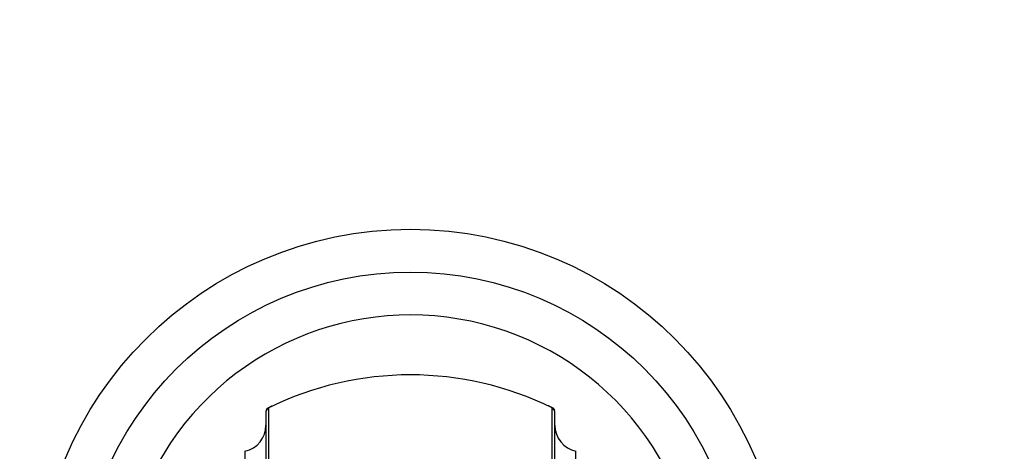
# Model space of a CAD drawing. Units: millimetres. Extents: x 0 to 1478, y 0 to 1758.
# Drawn here: x 618 to 710, y 1168 to 1209 of the extents above; entities that cross this region are included whole.
import ezdxf
from ezdxf import colors
from ezdxf.entities.mleader import LeaderData, LeaderLine
from ezdxf.math import Vec2, Vec3

# ---------------------------------------------------------------- set-up
doc = ezdxf.new("R2010")
doc.units = ezdxf.units.MM
doc.layers.add('DV1_Défaut', color=7, linetype='Continuous')
doc.layers.add('Défaut', color=7, linetype='Continuous')

# ---------------------------------------------------------------- blocks, each defined once
blk = doc.blocks.new('_DOT')
at = {"color": 0}
blk.add_line((0, 0), (-1, 0), dxfattribs=at)
at = {"color": 0, "const_width": 0.333}
blk.add_lwpolyline([(-0.1665, 0, 1), (0.1665, 0, 1)], format="xyb", close=True, dxfattribs=at)
blk = doc.blocks.new('SE')
at = {"layer": 'DV1_Défaut', "color": 7, "linetype": 'Continuous'}
for p, q in [((640.844, 1171.937), (640.844, 1136.917)), ((640.956, 1172.192), (640.845, 1172.064)), ((640.991, 1172.217), (640.986, 1172.215)), ((641.361, 1172.406), (641.001, 1172.223)), ((641.094, 1136.997), (641.094, 1172.235)), ((667.702, 1172.215), (667.328, 1172.406)), ((667.594, 1136.997), (667.594, 1172.235)), ((667.849, 1172.059), (667.733, 1172.192)), ((667.844, 1136.917), (667.844, 1171.937)), ((638.88, 1168.178), (638.88, 1135.911)), ((669.809, 1135.911), (669.809, 1168.178))]:
    blk.add_line(p, q, dxfattribs=at)
for radius in [35, 31]:
    blk.add_circle((654.344, 1153.92), radius, dxfattribs=at)
for centre, radius, start, end in [((654.344, 1153.92), 27, 0, 226.44554), ((654.344, 1145.32), 30, 63.78973, 116.21027), ((660.126, 1156.024), 25, 139.57667, 140.46846), ((648.562, 1156.024), 25, 39.53154, 40.42333), ((638.344, 1170.62), 2.5, 282.37363, 0), ((670.344, 1170.62), 2.5, 180, 257.62637)]:
    blk.add_arc(centre, radius, start, end, dxfattribs=at)
for points in [[(640.955, 1172.191), (640.963, 1172.2), (640.973, 1172.208), (640.986, 1172.215)], [(641.361, 1172.406), (641.39, 1172.421), (641.432, 1172.43), (641.498, 1172.43)], [(667.327, 1172.406), (667.299, 1172.421), (667.257, 1172.43), (667.191, 1172.43)], [(667.733, 1172.191), (667.726, 1172.2), (667.715, 1172.208), (667.703, 1172.215)]]:
    blk.add_open_spline(points, degree=3, dxfattribs=at)

msp = doc.modelspace()

# ---------------------------------------------------------------- block references
at = {"layer": 'Défaut'}
msp.add_blockref('SE', (0, 0), dxfattribs=at)

# ---------------------------------------------------------------- leaders
at = {"layer": 'Défaut', "color": 7, "linetype": 'Continuous'}
ml = msp.add_multileader_mtext('Standard', dxfattribs=at)
ml.set_content('{\\pxsm0.9;\\fSolid Edge ISO|b1||i0||c0|p34;\\W1.;14/05/2018\\P}', color=256)
ml.set_leader_properties()
ml.set_arrow_properties(name='DOT')
ml.build(insert=Vec2(0, 0))
ml.multileader.update_dxf_attribs({"leader_type": 0, "dogleg_length": 0, "arrow_head_size": 12})
ctx = ml.context
ctx.base_point, ctx.char_height, ctx.arrow_head_size, ctx.landing_gap_size = Vec3(1390.407, 1750.708), 12, 12, 4.2
notes = []
notes.append((ctx, [(0, (0, 0, 0), (0, 0), (1, 0), 1, [])]))
ctx.mtext.insert = Vec3(1392.407, 1756.828)
for ctx, leaders in notes:
    for number, flags, end, landing, length, lines in leaders:
        leader = LeaderData()
        leader.index, (leader.has_last_leader_line, leader.has_dogleg_vector, leader.attachment_direction) = number, flags
        leader.last_leader_point, leader.dogleg_vector, leader.dogleg_length = Vec3(end), Vec3(landing), length
        for number, points, colour, breaks in lines:
            line = LeaderLine()
            line.index, line.vertices, line.color, line.breaks = number, Vec3.list(points), colors.encode_raw_color(colour), breaks
            leader.lines.append(line)
        ctx.leaders.append(leader)

doc.saveas('drawing.dxf')
